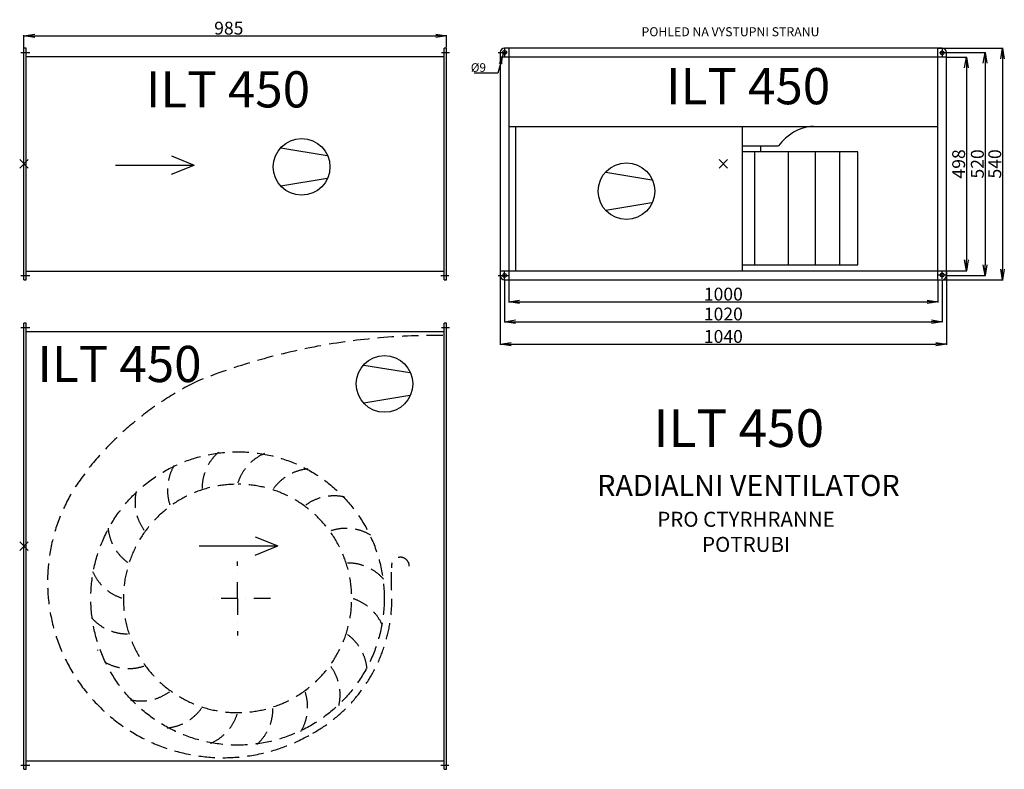
# Model space of a CAD drawing. Extents: x -672 to 1623, y -1291 to 456.
import ezdxf

# ---------------------------------------------------------------- set-up
doc = ezdxf.new("R2010")
doc.units = 0
doc.header["$PDMODE"] = 3
doc.header["$PDSIZE"] = 10
doc.linetypes.add('DASHDOT', pattern=[25.4, 12.7, -6.35, 0, -6.35])
doc.linetypes.add('DASHED', pattern=[19.05, 12.7, -6.35])
doc.layers.get('0').update_dxf_attribs({"linetype": 'CONTINUOUS'})
doc.layers.get('DEFPOINTS').update_dxf_attribs({"linetype": 'CONTINUOUS'})
for name, color, linetype in [('V0-NAZVY', 210, 'CONTINUOUS'), ('V0-OBRYS', 90, 'CONTINUOUS'), ('V0-VYPLNE', 52, 'CONTINUOUS'), ('V0-ZBYTEK', 51, 'CONTINUOUS')]:
    doc.layers.add(name, color=color, linetype=linetype)
doc.styles.add('ED10', font='ISOCP.shx', dxfattribs={"height": 10})
doc.styles.add('ED20', font='ISOCP.shx', dxfattribs={"height": 20})
doc.styles.add('ED30', font='ISOCP.shx', dxfattribs={"height": 30})
doc.dimstyles.new('ED30', dxfattribs={"dimtxt": 30, "dimasz": 25, "dimexe": 1.25, "dimexo": 1, "dimgap": 2, "dimtad": 1, "dimdec": 0, "dimtxsty": 'ED20', "dimblk1": 'OPEN', "dimblk2": 'OPEN', "dimsah": 1, "dimcen": 3, "dimazin": 3, "dimtfac": 1, "dimtdec": 1, "dimtmove": 0, "dimatfit": 3, "dimtolj": 1})

# ---------------------------------------------------------------- blocks, each defined once
blk = doc.blocks.new('_OPEN')
at = {"color": 0, "linetype": 'BYBLOCK'}
for p, q in [((-1, 0.166667), (0, 0)), ((0, 0), (-1, -0.166667)), ((0, 0), (-1, 0))]:
    blk.add_line(p, q, dxfattribs=at)
blk = doc.blocks.new('*D1')
at = {"color": 0, "linetype": 'BYBLOCK'}
for p, q in [((-662.25108, 390.997093), (-662.25108, 419.785366)), ((-637.25108, 418.535366), (297.74892, 418.535366)), ((322.74892, 391.997093), (322.74892, 419.785366))]:
    blk.add_line(p, q, dxfattribs=at)
at = {"layer": 'DEFPOINTS', "color": 0, "linetype": 'BYBLOCK'}
for p in [(322.74892, 418.535366), (322.74892, 390.997093), (-662.25108, 389.997093)]:
    blk.add_point(p, dxfattribs=at)
at = {"color": 0, "linetype": 'BYBLOCK', "xscale": 25, "yscale": 25, "zscale": 25, "rotation": 180}
blk.add_blockref('_OPEN', (-662.25108, 418.535366), dxfattribs=at)
at = {"color": 0, "linetype": 'BYBLOCK', "xscale": 25, "yscale": 25, "zscale": 25}
blk.add_blockref('_OPEN', (322.74892, 418.535366), dxfattribs=at)
at = {"color": 0, "linetype": 'BYBLOCK', "insert": (-184.75108, 436.535366), "char_height": 30, "attachment_point": 5, "style": 'ED30'}
blk.add_mtext('\\A1;985', dxfattribs=at)
blk = doc.blocks.new('*D7')
at = {"color": 0, "linetype": 'BYBLOCK'}
for p, q in [((1469.278319, 390), (1620.347189, 390)), ((1619.097189, 365), (1619.097189, -125)), ((1469.278319, -150), (1620.347189, -150))]:
    blk.add_line(p, q, dxfattribs=at)
at = {"layer": 'DEFPOINTS', "color": 0, "linetype": 'BYBLOCK'}
for p in [(1468.278319, 390), (1468.278319, -150), (1619.097189, -150)]:
    blk.add_point(p, dxfattribs=at)
at = {"color": 0, "linetype": 'BYBLOCK', "xscale": 25, "yscale": 25, "zscale": 25}
for p, rotation in [((1619.097189, 390), 90), ((1619.097189, -150), 270)]:
    blk.add_blockref('_OPEN', p, dxfattribs=dict(at, rotation=rotation))
at = {"color": 0, "linetype": 'BYBLOCK', "insert": (1601.097189, 120), "char_height": 30, "attachment_point": 5, "rotation": 90, "style": 'ED30'}
blk.add_mtext('\\A1;540', dxfattribs=at)
blk = doc.blocks.new('*D6')
at = {"color": 0, "linetype": 'BYBLOCK'}
for p, q in [((1488.229163, 380), (1579.677958, 380)), ((1578.427958, 355), (1578.427958, -115)), ((1489.278319, -140), (1579.677958, -140))]:
    blk.add_line(p, q, dxfattribs=at)
at = {"layer": 'DEFPOINTS', "color": 0, "linetype": 'BYBLOCK'}
for p in [(1487.229163, 380), (1488.278319, -140), (1578.427958, -140)]:
    blk.add_point(p, dxfattribs=at)
at = {"color": 0, "linetype": 'BYBLOCK', "xscale": 25, "yscale": 25, "zscale": 25}
for p, rotation in [((1578.427958, 380), 90), ((1578.427958, -140), 270)]:
    blk.add_blockref('_OPEN', p, dxfattribs=dict(at, rotation=rotation))
at = {"color": 0, "linetype": 'BYBLOCK', "insert": (1560.425005, 120), "char_height": 30, "attachment_point": 5, "rotation": 90, "style": 'ED30'}
blk.add_mtext('\\A1;520', dxfattribs=at)
blk = doc.blocks.new('*D4')
at = {"color": 0, "linetype": 'BYBLOCK'}
for p, q in [((468.278319, -151), (468.278319, -202.814949)), ((1468.278319, -151), (1468.278319, -202.814949)), ((493.278319, -201.564949), (1443.278319, -201.564949))]:
    blk.add_line(p, q, dxfattribs=at)
at = {"layer": 'DEFPOINTS', "color": 0, "linetype": 'BYBLOCK'}
for p in [(468.278319, -150), (1468.278319, -150), (1468.278319, -201.564949)]:
    blk.add_point(p, dxfattribs=at)
at = {"color": 0, "linetype": 'BYBLOCK', "xscale": 25, "yscale": 25, "zscale": 25, "rotation": 180}
blk.add_blockref('_OPEN', (468.278319, -201.564949), dxfattribs=at)
at = {"color": 0, "linetype": 'BYBLOCK', "xscale": 25, "yscale": 25, "zscale": 25}
blk.add_blockref('_OPEN', (1468.278319, -201.564949), dxfattribs=at)
at = {"color": 0, "linetype": 'BYBLOCK', "insert": (968.278319, -183.564949), "char_height": 30, "attachment_point": 5, "style": 'ED30'}
blk.add_mtext('\\A1;1000', dxfattribs=at)
blk = doc.blocks.new('*D3')
at = {"color": 0, "linetype": 'BYBLOCK'}
for p, q in [((458.278319, -149.629782), (458.278319, -249.261666)), ((1478.278319, -149.629782), (1478.278319, -249.261666)), ((483.278319, -248.011666), (1453.278319, -248.011666))]:
    blk.add_line(p, q, dxfattribs=at)
at = {"layer": 'DEFPOINTS', "color": 0, "linetype": 'BYBLOCK'}
for p in [(458.278319, -148.629782), (1478.278319, -148.629782), (1478.278319, -248.011666)]:
    blk.add_point(p, dxfattribs=at)
at = {"color": 0, "linetype": 'BYBLOCK', "xscale": 25, "yscale": 25, "zscale": 25, "rotation": 180}
blk.add_blockref('_OPEN', (458.278319, -248.011666), dxfattribs=at)
at = {"color": 0, "linetype": 'BYBLOCK', "xscale": 25, "yscale": 25, "zscale": 25}
blk.add_blockref('_OPEN', (1478.278319, -248.011666), dxfattribs=at)
at = {"color": 0, "linetype": 'BYBLOCK', "insert": (968.278319, -230.008713), "char_height": 30, "attachment_point": 5, "style": 'ED30'}
blk.add_mtext('\\A1;1020', dxfattribs=at)
blk = doc.blocks.new('*D2')
at = {"color": 0, "linetype": 'BYBLOCK'}
for p, q in [((448.278319, -131), (448.278319, -301.51422)), ((1488.278319, -131), (1488.278319, -301.51422)), ((473.278319, -300.26422), (1463.278319, -300.26422))]:
    blk.add_line(p, q, dxfattribs=at)
at = {"layer": 'DEFPOINTS', "color": 0, "linetype": 'BYBLOCK'}
for p in [(448.278319, -130), (1488.278319, -130), (1488.278319, -300.26422)]:
    blk.add_point(p, dxfattribs=at)
at = {"color": 0, "linetype": 'BYBLOCK', "xscale": 25, "yscale": 25, "zscale": 25, "rotation": 180}
blk.add_blockref('_OPEN', (448.278319, -300.26422), dxfattribs=at)
at = {"color": 0, "linetype": 'BYBLOCK', "xscale": 25, "yscale": 25, "zscale": 25}
blk.add_blockref('_OPEN', (1488.278319, -300.26422), dxfattribs=at)
at = {"color": 0, "linetype": 'BYBLOCK', "insert": (968.278319, -282.26422), "char_height": 30, "attachment_point": 5, "style": 'ED30'}
blk.add_mtext('\\A1;1040', dxfattribs=at)
blk = doc.blocks.new('*D5')
at = {"color": 0, "linetype": 'BYBLOCK'}
for p, q in [((1489.278319, 369), (1536.103782, 369)), ((1534.853782, 344), (1534.853782, -104)), ((1489.278319, -129), (1536.103782, -129))]:
    blk.add_line(p, q, dxfattribs=at)
at = {"layer": 'DEFPOINTS', "color": 0, "linetype": 'BYBLOCK'}
for p in [(1488.278319, 369), (1488.278319, -129), (1534.853782, -129)]:
    blk.add_point(p, dxfattribs=at)
at = {"color": 0, "linetype": 'BYBLOCK', "xscale": 25, "yscale": 25, "zscale": 25}
for p, rotation in [((1534.853782, 369), 90), ((1534.853782, -129), 270)]:
    blk.add_blockref('_OPEN', p, dxfattribs=dict(at, rotation=rotation))
at = {"color": 0, "linetype": 'BYBLOCK', "insert": (1516.853782, 120), "char_height": 30, "attachment_point": 5, "rotation": 90, "style": 'ED30'}
blk.add_mtext('\\A1;498', dxfattribs=at)
blk = doc.blocks.new('AZNAK')
at = {"layer": 'V0-NAZVY', "color": 210}
for p, q in [((-24.212224, 21.995765), (29.715001, 13.197458)), ((-24.212224, -21.995765), (29.715001, -13.197458))]:
    blk.add_line(p, q, dxfattribs=at)
blk.add_circle((0, 0), 33.029256, dxfattribs=at)

msp = doc.modelspace()

# ---------------------------------------------------------------- linework, layer by layer
at = {"layer": 'V0-OBRYS'}
for p, q in [((-662.25108, -150.002907), (-662.25108, 389.997093)), ((-657.25108, 389.997093), (-662.25108, 389.997093)), ((-657.25108, -150.002907), (-657.25108, 389.997093)), ((317.74892, 369.997093), (-657.25108, 369.997093)), ((322.74892, 389.997093), (317.74892, 389.997093)), ((317.74892, -150.002907), (317.74892, 389.997093)), ((322.74892, -150.002907), (322.74892, 389.997093)), ((448.278319, 380), (448.278319, -140)), ((1488.278319, 369), (448.278319, 369)), ((1478.278319, 390), (458.278319, 390)), ((468.278319, 390), (468.278319, -150)), ((1468.278319, -150), (1468.278319, 390)), ((1488.278319, -140), (1488.278319, 380)), ((468.278319, 207.545409), (1468.278319, 207.545409)), ((483.451797, 206.817424), (483.451797, -129.825678)), ((1012.279258, 207.229808), (1012.279258, -129)), ((1012.279258, 161.830954), (1097.113764, 161.830954)), ((1055.141624, 161.830954), (1055.141624, 148.195282)), ((1281.449945, 148.195282), (1012.279258, 148.195282)), ((1281.449945, -115.295308), (1281.449945, 148.195282)), ((-657.25108, -130.002907), (317.74892, -130.002907)), ((448.278319, -129), (1488.278319, -129)), ((1012.279258, -115.295308), (1281.449945, -115.295308)), ((-662.25108, -150.002907), (-657.25108, -150.002907)), ((317.74892, -150.002907), (322.74892, -150.002907)), ((458.278319, -150), (1478.278319, -150)), ((-662.25108, -1291.388952), (-662.25108, -251.388952)), ((-657.25108, -251.388952), (-662.25108, -251.388952)), ((-657.25108, -1291.388952), (-657.25108, -251.388952)), ((317.74892, -1291.388952), (317.74892, -251.388952)), ((322.74892, -251.388952), (317.74892, -251.388952)), ((322.74892, -1291.388952), (322.74892, -251.388952)), ((317.74892, -271.388952), (-657.25108, -271.388952)), ((-657.25108, -1271.388952), (317.74892, -1271.388952)), ((-662.25108, -1291.388952), (-657.25108, -1291.388952)), ((317.74892, -1291.388952), (322.74892, -1291.388952))]:
    msp.add_line(p, q, dxfattribs=at)
for centre in [(458.278319, 380), (1478.278319, 379), (458.278319, -140), (1478.278319, -139)]:
    msp.add_circle(centre, 4.5, dxfattribs=at)
for centre, radius, start, end in [((458.278319, 380), 10, 90, 180), ((1478.278319, 380), 10, 0, 90), ((1187.203559, 98.424074), 110.166254, 95.173315, 144.861401), ((458.278319, -140), 10, 180, 270), ((1478.278319, -140), 10, 270, 0)]:
    msp.add_arc(centre, radius, start, end, dxfattribs=at)
at = {"layer": 'V0-VYPLNE'}
for p, q in [((-669.302256, 379.997093), (-648.30075, 379.997093)), ((310.915406, 379.997093), (330.007683, 379.997093)), ((442.947673, 380), (464.045008, 380)), ((458.278319, 388.629782), (458.278319, 370.94382)), ((1487.229163, 379), (1472.511629, 379)), ((1478.278319, 387.629782), (1478.278319, 369.94382)), ((458.278319, -148.629782), (458.278319, -130.94382)), ((1478.278319, -147.629782), (1478.278319, -129.94382)), ((-669.302256, -140.002907), (-648.30075, -140.002907)), ((309.96079, -140.002907), (328.098454, -140.002907)), ((442.947673, -140), (464.045008, -140)), ((464.045008, -140), (467.305222, -140)), ((1472.511629, -139), (1469.251416, -139)), ((1487.229163, -139), (1472.511629, -139)), ((-669.302256, -261.388952), (-648.30075, -261.388952)), ((310.915406, -261.388952), (330.007683, -261.388952)), ((-669.302256, -1281.388952), (-648.30075, -1281.388952)), ((309.96079, -1281.388952), (328.098454, -1281.388952))]:
    msp.add_line(p, q, dxfattribs=at)
at = {"layer": 'V0-VYPLNE', "linetype": 'CONTINUOUS'}
for p, q in [((-318.133754, 138.476513), (-265.267589, 117.30322)), ((-449.155068, 117.30322), (-265.267589, 117.30322)), ((-318.133754, 96.129927), (-265.267589, 117.30322)), ((-123.130165, -749.488961), (-70.264, -770.662254)), ((-254.151479, -770.662254), (-70.264, -770.662254)), ((-123.130165, -791.835547), (-70.264, -770.662254))]:
    msp.add_line(p, q, dxfattribs=at)
at = {"layer": 'V0-VYPLNE', "color": 52, "linetype": 'CONTINUOUS'}
for p, q in [((1041.207654, 148.195282), (1041.207654, -115.295308)), ((1119.696743, 148.195282), (1119.696743, -115.295308)), ((1182.602178, 148.195282), (1182.602178, -115.295308)), ((1239.090798, 148.195282), (1239.090798, -115.295308))]:
    msp.add_line(p, q, dxfattribs=at)
at = {"layer": 'V0-VYPLNE', "color": 63, "linetype": 'DASHDOT', "ltscale": 3}
for p, q in [((-164.334287, -893.02521), (-164.334287, -806.613275)), ((-87.899916, -893.02521), (-235.084293, -893.02521)), ((-164.334287, -893.02521), (-164.334287, -979.437145))]:
    msp.add_line(p, q, dxfattribs=at)
at = {"layer": 'V0-VYPLNE', "color": 52, "linetype": 'DASHED', "ltscale": 3}
msp.add_line((194.719414, -869.876607), (194.719414, -821.494546), dxfattribs=at)
msp.add_circle((-164.334287, -893.02521), 341.958349, dxfattribs=at)
for centre, radius, start, end in [((294.387878, -1769.370199), 1489.173604, 89.227405, 111.825582), ((78.173561, -1065.255369), 757.609818, 116.44849, 141.790666), ((-135.670253, -636.060645), 111.238831, 131.175907, 183.010287), ((-57.666753, -657.49506), 111.238831, 113.175907, 165.010287), ((-216.479588, -639.779712), 111.238831, 149.175907, 201.010287), ((9.895386, -701.984806), 111.238831, 95.175907, 147.010287), ((-197.57406, -854.529885), 409.752547, 142.02389, 300.663833), ((-164.334287, -893.02521), 266.162674, 91.687982, 89.730531), ((-292.184578, -668.288213), 111.238831, 167.175907, 219.010287), ((60.40271, -765.174919), 111.238831, 77.175907, 129.010287), ((-355.374691, -718.795537), 111.238831, 185.175907, 237.010287), ((88.911211, -840.879909), 111.238831, 59.175907, 111.010287), ((215.260593, -817.905443), 20.852379, 0, 189.911078), ((92.630278, -921.689244), 111.238831, 41.175907, 93.010287), ((-399.864438, -786.357676), 111.238831, 203.175907, 255.010287), ((-164.334287, -893.02521), 359.799135, 299.236959, 3.688819), ((71.195863, -999.692744), 111.238831, 23.175907, 75.010287), ((-421.298852, -864.361176), 111.238831, 221.175907, 273.010287), ((26.706116, -1067.254883), 111.238831, 5.175907, 57.010287), ((112.341763, -873.889422), 619.156971, 192.990197, 193.153718), ((-417.579785, -945.170511), 111.238831, 239.175907, 291.010287), ((-36.483996, -1117.762207), 111.238831, 347.175907, 39.010287), ((-389.071284, -1020.875501), 111.238831, 257.175907, 309.010287), ((-112.188986, -1146.270708), 111.238831, 329.175907, 21.010287), ((-338.56396, -1084.065614), 111.238831, 275.175907, 327.010287), ((-192.998321, -1149.989775), 111.238831, 311.175907, 3.010287), ((-271.001821, -1128.55536), 111.238831, 293.175907, 345.010287)]:
    msp.add_arc(centre, radius, start, end, dxfattribs=at)
at = {"layer": 'V0-VYPLNE'}
for p in [(-662.25108, 119.997093), (968.278319, 120), (-662.25108, -771.388952)]:
    msp.add_point(p, dxfattribs=at)

# ---------------------------------------------------------------- block references
at = {"layer": 'V0-OBRYS', "xscale": 2, "yscale": 2, "zscale": 2}
for p in [(-14.906664, 113.132586), (742.370587, 56.457168), (178.263793, -392.914968)]:
    msp.add_blockref('AZNAK', p, dxfattribs=at)

# ---------------------------------------------------------------- texts
at = {"layer": 'V0-NAZVY', "attachment_point": 5, "style": 'ED10'}
for insert, char_height, width in [((1026.046682, 290.309348), 84.375, 694.0368), ((-186.541239, 282.884493), 84.375, 694.0368), ((-439.519619, -357.332055), 84.375, 694.0368), ((1004.175633, -507.337039), 87.75, 721.7982)]:
    msp.add_mtext('ILT 450', dxfattribs=dict(at, insert=insert, char_height=char_height, width=width))
at = {"layer": 'V0-VYPLNE', "insert": (414.82661, 344.716697), "char_height": 20, "attachment_point": 6, "style": 'ED20'}
msp.add_mtext('\\A1;%%c9', dxfattribs=at)
at = {"layer": 'V0-ZBYTEK', "color": 130, "attachment_point": 5, "style": 'ED10'}
for s, insert, char_height, width in [('POHLED NA VYSTUPNI STRANU', (984.857171, 425.438032), 21, 594.8886), ('RADIALNI VENTILATOR ', (1026.696352, -635.962799), 49.14, 1392.039324)]:
    msp.add_mtext(s, dxfattribs=dict(at, insert=insert, char_height=char_height, width=width))
at = {"layer": 'V0-ZBYTEK', "insert": (1021.101719, -742.331174), "char_height": 35.1, "width": 551.4054, "attachment_point": 5, "style": 'ED10'}
msp.add_mtext('PRO CTYRHRANNE POTRUBI', dxfattribs=at)

# ---------------------------------------------------------------- dimensions: what is measured, and where the dimension line sits
at = {"layer": 'V0-VYPLNE', "linetype": 'CONTINUOUS'}
for base, p1, p2, picture, middle in [((322.74892, 418.535366), (-662.25108, 389.997093), (322.74892, 390.997093), '*D1', (-184.75108, 418.535366)), ((1488.278319, -300.26422), (448.278319, -130), (1488.278319, -130), '*D2', (968.278319, -300.26422)), ((1478.278319, -248.011666), (458.278319, -148.629782), (1478.278319, -148.629782), '*D3', (968.278319, -248.011666)), ((1468.278319, -201.564949), (468.278319, -150), (1468.278319, -150), '*D4', (968.278319, -201.564949))]:
    dim = msp.add_linear_dim(base=base, p1=p1, p2=p2, dimstyle='ED30', override={"dimgap": 3, "dimtxsty": 'ED30'}, dxfattribs=at)
    dim.commit()
    dim.dimension.update_dxf_attribs({"geometry": picture, "text_midpoint": middle, "dimtype": 160})
for base, p1, p2, picture, middle in [((1619.097189, -150), (1468.278319, 390), (1468.278319, -150), '*D7', (1619.097189, 120)), ((1578.427958, -140), (1487.229163, 380), (1488.278319, -140), '*D6', (1578.427958, 120))]:
    dim = msp.add_linear_dim(base=base, p1=p1, p2=p2, angle=90, dimstyle='ED30', override={"dimgap": 3, "dimtxsty": 'ED30'}, dxfattribs=at)
    dim.commit()
    dim.dimension.update_dxf_attribs({"geometry": picture, "text_midpoint": middle, "dimtype": 160})
at = {"layer": 'V0-VYPLNE', "color": 41, "linetype": 'CONTINUOUS'}
dim = msp.add_linear_dim(base=(1534.853782, -129), p1=(1488.278319, 369), p2=(1488.278319, -129), angle=90, dimstyle='ED30', override={"dimgap": 3, "dimtxsty": 'ED30'}, dxfattribs=at)
dim.commit()
dim.dimension.update_dxf_attribs({"geometry": '*D5', "text_midpoint": (1534.853782, 120), "dimtype": 160})

# ---------------------------------------------------------------- leaders
at = {"layer": 'V0-VYPLNE', "annotation_type": 0, "has_hookline": 1, "hookline_direction": 1, "text_width": 27.43187}
msp.add_leader([(454.909814, 376.924337), (442.82661, 331.716697), (417.82661, 331.716697)], dimstyle='ED30', override={"dimgap": 3, "dimtxsty": 'ED30'}, dxfattribs=at)

doc.saveas('drawing.dxf')
